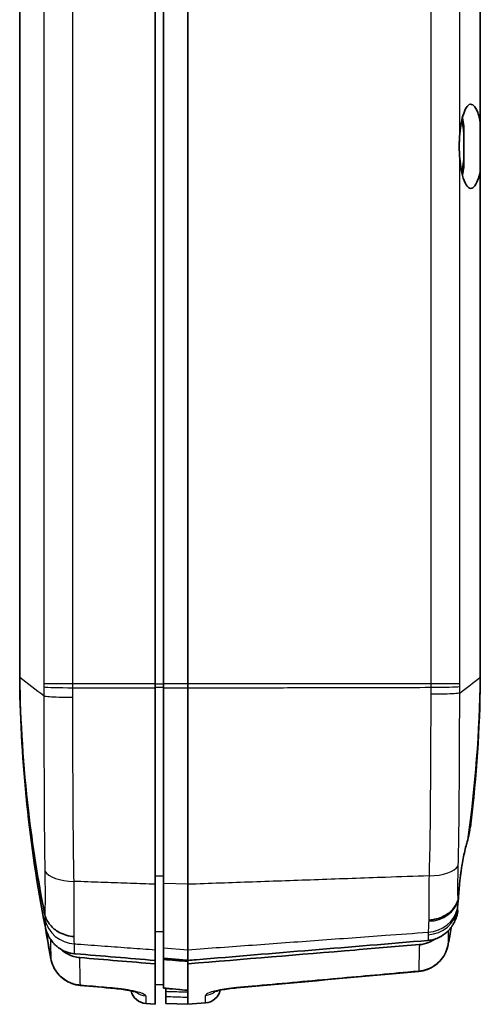
# Model space of a CAD drawing. Units: millimetres. Extents: x 0 to 2180, y 0 to 422.
# Drawn here: x 683 to 711, y 201 to 261 of the extents above; entities that cross this region are included whole.
import ezdxf

# ---------------------------------------------------------------- set-up
doc = ezdxf.new("R2010")
doc.units = ezdxf.units.MM
doc.layers.add('Visible (ISO)', color=7, linetype='Continuous', lineweight=35)
doc.layers.add('Visible Narrow (ISO)', color=7, linetype='Continuous', lineweight=25)

msp = doc.modelspace()

# ---------------------------------------------------------------- linework, layer by layer
at = {"layer": 'Visible (ISO)'}
for p, q in [((683.1258, 285.6756), (683.1258, 220.688)), ((691.4258, 286.0624), (691.4258, 220.3012)), ((691.9258, 220.3012), (691.9258, 286.0624)), ((693.4258, 286.0624), (693.4258, 220.3012)), ((711.3258, 254.6571), (711.3258, 285.6714)), ((710.3258, 254.424), (710.3258, 253.9268)), ((711.3258, 254.6571), (711.3258, 251.7064)), ((710.3258, 252.4368), (710.3258, 253.9268)), ((710.3258, 252.4368), (710.3258, 251.9395)), ((711.3258, 220.6921), (711.3258, 251.7064)), ((683.1258, 220.688), (683.1258, 220.6848)), ((683.1258, 220.6848), (683.1258, 220.4603)), ((711.3258, 220.6921), (711.3258, 220.6868)), ((711.3258, 220.6868), (711.3258, 220.459)), ((691.4258, 220.0424), (691.4258, 220.3012)), ((691.4258, 208.0234), (691.4258, 220.0424)), ((691.9258, 220.3012), (691.9258, 220.0462)), ((691.9258, 208.0744), (691.9258, 220.0462)), ((693.4258, 220.3012), (693.4258, 220.0424)), ((693.4258, 208.0233), (693.4258, 220.0424)), ((691.4258, 204.0214), (691.4258, 208.0234)), ((691.9258, 208.0744), (691.9258, 204.1316)), ((693.4258, 208.0233), (693.4258, 204.0215)), ((691.4258, 203.3663), (691.4258, 204.0214)), ((691.9258, 203.4947), (691.9258, 204.1316)), ((693.4258, 203.3663), (693.4258, 204.0215)), ((691.4258, 203.1574), (691.4258, 203.3663)), ((691.4258, 200.6818), (691.4258, 203.1574)), ((691.9258, 203.4947), (691.9258, 203.4258)), ((691.9258, 203.4258), (691.9258, 201.6756)), ((693.4258, 203.1574), (693.4258, 203.3663)), ((693.4258, 201.1179), (693.4258, 203.1574)), ((691.9258, 201.8861), (691.4258, 201.8818)), ((691.9258, 201.6756), (691.9258, 201.6715)), ((692.0758, 201.6575), (692.0758, 201.4564)), ((692.0758, 201.4564), (692.0758, 201.1592)), ((690.8474, 200.7273), (691.4258, 200.6818)), ((692.0758, 200.7289), (692.0758, 201.1592)), ((692.0758, 200.7289), (693.4258, 200.6818)), ((693.4258, 200.6818), (693.4258, 201.1179)), ((694.5043, 200.7666), (693.4258, 200.6818))]:
    msp.add_line(p, q, dxfattribs=at)
for centre, start, end in [((690.9258, 201.7242), 192.708398, 265.5), ((694.4258, 201.7636), 274.5, 347.327257)]:
    msp.add_arc(centre, 1, start, end, dxfattribs=at)
for centre, major_axis, ratio, start_param, end_param in [((779.9498, 221.0509), (-0.0054, -96.6565), 0.9986586, 4.8754708, 4.895147), ((-223.1853, 10516.5961), (-57.9033, -10355.7813), 0.9986284, 0.0946374, 0.0957202), ((1635.7912, 10822.625), (58.7026, -10663.065), 0.9986284, 6.188438, 6.1886372), ((1222.8292, 5952.4524), (9.6752, -5775.3837), 0.9969167, 6.1891643, 6.189426)]:
    msp.add_ellipse(centre, major_axis=major_axis, ratio=ratio, start_param=start_param, end_param=end_param, dxfattribs=at)
for points, knots in [([(710.0678, 253.9008), (710.0779, 254.0274), (710.0907, 254.1509), (710.1356, 254.5015), (710.1744, 254.7144), (710.2739, 255.1174), (710.3361, 255.2969), (710.4814, 255.589), (710.5648, 255.6893), (710.7452, 255.7791), (710.8413, 255.7562), (711.0165, 255.5815), (711.0951, 255.4435), (711.2076, 255.1425), (711.2464, 255.012), (711.297, 254.7994), (711.3119, 254.7296), (711.3258, 254.6571)], [0.79358097, 0.79358097, 0.79358097, 0.79358097, 0.83331876, 0.83331876, 0.91048099, 0.91048099, 0.9985918, 0.9985918, 1.09683528, 1.09683528, 1.20462009, 1.20462009, 1.3019918, 1.3019918, 1.36073429, 1.36073429, 1.38768326, 1.38768326, 1.38768326, 1.38768326]), ([(710.3258, 253.9268), (710.3127, 254.0707), (710.2958, 254.2097), (710.2514, 254.4968), (710.2229, 254.6405), (710.1905, 254.7708)], [-0.682042342, -0.682042342, -0.682042342, -0.682042342, -0.636159527, -0.636159527, -0.582338663, -0.582338663, -0.582338663, -0.582338663]), ([(710.0678, 252.4627), (710.0624, 252.5308), (710.0574, 252.5996), (710.0457, 252.7892), (710.0405, 252.9109), (710.0376, 253.0612), (710.0372, 253.0889), (710.0369, 253.1316), (710.0368, 253.1465), (710.0367, 253.1736), (710.0367, 253.1859), (710.0368, 253.2126), (710.0368, 253.2269), (710.0371, 253.2665), (710.0375, 253.2918), (710.0393, 253.3945), (710.0418, 253.4716), (710.0507, 253.6676), (710.0586, 253.7854), (710.0678, 253.9008)], [0, 0, 0, 0, 0.02131901, 0.02131901, 0.05814225, 0.05814225, 0.06646949, 0.06646949, 0.07093123, 0.07093123, 0.07461936, 0.07461936, 0.07891851, 0.07891851, 0.0865001, 0.0865001, 0.10975699, 0.10975699, 0.14593691, 0.14593691, 0.14593691, 0.14593691]), ([(711.3258, 251.7064), (711.3142, 251.6459), (711.3019, 251.5872), (711.2386, 251.3116), (711.179, 251.126), (711.0387, 250.8166), (710.9573, 250.7049), (710.78, 250.5877), (710.6847, 250.5946), (710.5004, 250.7445), (710.4128, 250.8863), (710.2657, 251.2696), (710.2053, 251.4963), (710.1181, 251.9751), (710.0878, 252.2123), (710.0678, 252.4627)], [0.05331897, 0.05331897, 0.05331897, 0.05331897, 0.07581025, 0.07581025, 0.16271008, 0.16271008, 0.25978886, 0.25978886, 0.36647148, 0.36647148, 0.47320079, 0.47320079, 0.56884133, 0.56884133, 0.64756381, 0.64756381, 0.64756381, 0.64756381]), ([(710.1905, 251.5927), (710.207, 251.6592), (710.2226, 251.7293), (710.2724, 251.982), (710.3008, 252.1792), (710.3229, 252.4047), (710.3244, 252.4207), (710.3258, 252.4368)], [0.582499711, 0.582499711, 0.582499711, 0.582499711, 0.609944671, 0.609944671, 0.676982098, 0.676982098, 0.68207471, 0.68207471, 0.68207471, 0.68207471]), ([(710.2264, 251.4389), (710.2418, 251.4994), (710.2564, 251.5628), (710.2907, 251.7271), (710.3093, 251.8309), (710.3258, 251.9395)], [-0.062796542, -0.062796542, -0.062796542, -0.062796542, -0.037559486, -0.037559486, -0.000000528, -0.000000528, -0.000000528, -0.000000528]), ([(683.1258, 220.6848), (683.1651, 217.959), (683.3432, 215.2376), (683.9067, 210.4125), (684.2379, 208.3063), (684.6525, 206.215)], [-1.6527779, -1.6527779, -1.6527779, -1.6527779, -0.8342558, -0.8342558, -0.1943068, -0.1943068, -0.1943068, -0.1943068]), ([(710.5641, 210.7403), (710.5991, 210.9398), (710.6294, 211.109), (710.6836, 211.3934), (710.7052, 211.493), (710.724, 211.5482), (710.7279, 211.5554), (710.731, 211.5557)], [0.01876194, 0.01876194, 0.01876194, 0.01876194, 0.10159548, 0.10159548, 0.19744431, 0.19744431, 0.23002912, 0.23002912, 0.23002912, 0.23002912]), ([(709.9943, 207.2204), (710.0009, 207.3628), (710.0109, 207.5203), (710.0374, 207.853), (710.0535, 208.0259), (710.0843, 208.3123), (710.0969, 208.4214), (710.1222, 208.6243), (710.1345, 208.7178), (710.1623, 208.9168), (710.178, 209.0223), (710.22, 209.2872), (710.2475, 209.4455), (710.3385, 209.9194), (710.4084, 210.2189), (710.5106, 210.5739), (710.5371, 210.6596), (710.5641, 210.7403)], [0.03898491, 0.03898491, 0.03898491, 0.03898491, 0.09800387, 0.09800387, 0.15478575, 0.15478575, 0.18864528, 0.18864528, 0.21710249, 0.21710249, 0.24905837, 0.24905837, 0.29767877, 0.29767877, 0.39790722, 0.39790722, 0.43207778, 0.43207778, 0.43207778, 0.43207778]), ([(709.9651, 207.0826), (709.9053, 206.874), (709.7966, 206.6776), (709.4934, 206.3309), (709.3019, 206.1841), (708.9466, 206.0038), (708.8024, 205.9491), (708.5009, 205.869), (708.3448, 205.8441), (708.1825, 205.8344), (708.1786, 205.8342), (708.1747, 205.834)], [-0.2516849, -0.2516849, -0.2516849, -0.2516849, -0.17354292, -0.17354292, -0.09536072, -0.09536072, -0.04768215, -0.04768215, 0, 0, 0.00117107, 0.00117107, 0.00117107, 0.00117107]), ([(709.9322, 206.5435), (709.9324, 206.5986), (709.9362, 206.6706), (709.951, 206.8464), (709.9619, 206.9495), (709.9755, 207.0662)], [0, 0, 0, 0, 0.05285497, 0.05285497, 0.10563878, 0.10563878, 0.10563878, 0.10563878]), ([(709.986, 207.1756), (709.9818, 207.1529), (709.9772, 207.1302), (709.9698, 207.0997), (709.9674, 207.0909), (709.9651, 207.0826)], [0, 0, 0, 0, 0.006909361, 0.006909361, 0.010042046, 0.010042046, 0.010042046, 0.010042046]), ([(684.6652, 206.1598), (684.6639, 206.1647), (684.6626, 206.1698), (684.6581, 206.188), (684.6552, 206.2014), (684.6525, 206.215)], [0.992657785, 0.992657785, 0.992657785, 0.992657785, 0.996417693, 0.996417693, 1.005319568, 1.005319568, 1.005319568, 1.005319568]), ([(686.455, 204.8253), (686.451, 204.8256), (686.4471, 204.8259), (686.285, 204.8372), (686.129, 204.8647), (685.8279, 204.9513), (685.6839, 205.0102), (685.3287, 205.2035), (685.1371, 205.3602), (684.8339, 205.7294), (684.7251, 205.9383), (684.6652, 206.1598)], [-0.00119596, -0.00119596, -0.00119596, -0.00119596, 0, 0, 0.04761622, 0.04761622, 0.0952348, 0.0952348, 0.1733858, 0.1733858, 0.25151328, 0.25151328, 0.25151328, 0.25151328]), ([(709.5793, 205.4487), (709.5818, 205.4522), (709.5875, 205.4605), (709.5967, 205.4738), (709.639, 205.5338), (709.693, 205.6312)], [0, 0, 0, 0, 0.001314997, 0.001314997, 0.011218627, 0.011218627, 0.011218627, 0.011218627]), ([(708.1205, 204.5901), (708.3685, 204.6108), (708.6095, 204.6799), (708.9901, 204.8727), (709.1366, 204.9739), (709.268, 205.0925)], [0, 0, 0, 0, 0.07465514, 0.07465514, 0.1279457, 0.1279457, 0.1279457, 0.1279457]), ([(709.268, 205.0925), (709.3257, 205.1451), (709.3805, 205.201), (709.4848, 205.3201), (709.5339, 205.3831), (709.5793, 205.4487)], [0.128227864, 0.128227864, 0.128227864, 0.128227864, 0.151713733, 0.151713733, 0.175658345, 0.175658345, 0.175658345, 0.175658345]), ([(685.0269, 204.6384), (685.0823, 204.5581), (685.1432, 204.4815), (685.2459, 204.3697), (685.2839, 204.3314), (685.3232, 204.2948)], [0.05653118, 0.05653118, 0.05653118, 0.05653118, 0.085932505, 0.085932505, 0.10213011, 0.10213011, 0.10213011, 0.10213011]), ([(685.3232, 204.2948), (685.3816, 204.2409), (685.4431, 204.1904), (685.6514, 204.0393), (685.8082, 203.9547), (686.1396, 203.8307), (686.3122, 203.7918), (686.488, 203.7772)], [0.05870533, 0.05870533, 0.05870533, 0.05870533, 0.08264902, 0.08264902, 0.13596034, 0.13596034, 0.18892749, 0.18892749, 0.18892749, 0.18892749]), ([(693.4258, 203.3663), (693.5923, 203.3802), (693.7588, 203.394), (693.9254, 203.4079), (698.6535, 203.8011), (703.3868, 204.1953), (708.1205, 204.5901)], [-1.9635814, -1.9635814, -1.9635814, -1.9635814, -1.9132825, -1.9132825, -1.9132825, -0.4853105, -0.4853105, -0.4853105, -0.4853105]), ([(693.4258, 203.1574), (696.8345, 203.4397), (700.2441, 203.7222), (704.9666, 204.1139), (706.2815, 204.223), (707.5971, 204.3322)], [0, 0, 0, 0, 1.0261148, 1.0261148, 1.4215983, 1.4215983, 1.4215983, 1.4215983]), ([(709.3654, 204.3622), (709.3352, 204.1908), (709.283, 204.0234), (709.1378, 203.7068), (709.0447, 203.5576), (708.8228, 203.287), (708.6938, 203.1656), (708.4076, 202.9597), (708.2503, 202.8753), (707.9175, 202.7504), (707.742, 202.71), (707.5638, 202.6939)], [0, 0, 0, 0, 0.02667579, 0.02667579, 0.05335158, 0.05335158, 0.08002737, 0.08002737, 0.10670316, 0.10670316, 0.13337895, 0.13337895, 0.13337895, 0.13337895]), ([(708.5377, 204.6724), (708.4199, 204.5907), (708.2935, 204.5219), (707.9805, 204.3941), (707.7908, 204.3483), (707.5971, 204.3322)], [0.09982319, 0.09982319, 0.09982319, 0.09982319, 0.14300203, 0.14300203, 0.20139827, 0.20139827, 0.20139827, 0.20139827]), ([(686.804, 203.5403), (686.5571, 203.5607), (686.3172, 203.6294), (685.9351, 203.8228), (685.7865, 203.926), (685.6533, 204.0474)], [0, 0, 0, 0, 0.07432806, 0.07432806, 0.12842357, 0.12842357, 0.12842357, 0.12842357]), ([(686.488, 203.7772), (686.5047, 203.7758), (686.5215, 203.7744), (688.1683, 203.6373), (689.8016, 203.5014), (691.4258, 203.3663)], [-0.49908454, -0.49908454, -0.49908454, -0.49908454, -0.49406052, -0.49406052, -0.00517734, -0.00517734, -0.00517734, -0.00517734]), ([(685.0295, 203.4896), (685.0609, 203.3193), (685.1141, 203.1532), (685.2609, 202.8392), (685.3544, 202.6915), (685.5768, 202.4239), (685.7056, 202.3041), (685.9909, 202.1011), (686.1474, 202.0179), (686.478, 201.8951), (686.6521, 201.8555), (686.8288, 201.8396)], [0, 0, 0, 0, 0.02647072, 0.02647072, 0.05294144, 0.05294144, 0.07941216, 0.07941216, 0.10588288, 0.10588288, 0.1323536, 0.1323536, 0.1323536, 0.1323536]), ([(691.9258, 203.4258), (692.1751, 203.4052), (692.4249, 203.3845), (692.9257, 203.3431), (693.176, 203.3224), (693.4258, 203.3017)], [0.00150168, 0.00150168, 0.00150168, 0.00150168, 0.07654221, 0.07654221, 0.15175146, 0.15175146, 0.15175146, 0.15175146]), ([(688.9414, 201.6505), (689.1167, 201.6348), (689.2901, 201.6147), (689.6161, 201.5681), (689.7686, 201.5416), (690.0289, 201.4884), (690.1386, 201.4614), (690.2885, 201.4184), (690.3381, 201.4005), (690.3609, 201.3912), (690.3635, 201.39), (690.3635, 201.39)], [0, 0, 0, 0, 0.05805056, 0.05805056, 0.11631876, 0.11631876, 0.17206124, 0.17206124, 0.21812096, 0.21812096, 0.22976353, 0.22976353, 0.22976353, 0.22976353]), ([(694.9884, 201.43), (694.9884, 201.43), (694.9884, 201.43), (694.9885, 201.43), (694.9989, 201.4346), (695.0414, 201.4502), (695.0811, 201.4634), (695.1989, 201.4972), (695.2856, 201.5191), (695.504, 201.5664), (695.6412, 201.592), (695.947, 201.6396), (696.117, 201.6615), (696.3305, 201.6831), (696.3703, 201.6869), (696.4102, 201.6905)], [0.0775924, 0.0775924, 0.0775924, 0.0775924, 0.0776727, 0.0776727, 0.10133799, 0.10133799, 0.13527366, 0.13527366, 0.18132422, 0.18132422, 0.2360786, 0.2360786, 0.29413233, 0.29413233, 0.30734273, 0.30734273, 0.30734273, 0.30734273])]:
    msp.add_open_spline(points, degree=3, knots=knots, dxfattribs=at)
for points in [[(710.3258, 254.424), (710.2982, 254.6059), (710.2647, 254.7738), (710.2264, 254.9246)], [(710.5641, 210.7403), (711.0233, 214.0375), (711.278, 217.358), (711.3258, 220.6868)], [(683.1258, 220.4603), (683.1965, 215.4258), (683.7176, 210.406), (684.6807, 205.4643)], [(710.7517, 211.73), (711.0931, 214.6278), (711.2849, 217.5415), (711.3258, 220.459)], [(710.731, 211.5557), (710.7379, 211.6138), (710.7448, 211.6719), (710.7517, 211.73)], [(709.9755, 207.0662), (709.9813, 207.1153), (709.9875, 207.1668), (709.9943, 207.2204)], [(709.986, 207.1756), (709.9888, 207.1905), (709.9916, 207.2055), (709.9943, 207.2204)], [(709.8416, 205.9601), (709.8737, 206.0503), (709.8999, 206.1426), (709.9202, 206.2363)], [(709.9202, 206.2363), (709.9253, 206.2595), (709.9299, 206.2827), (709.9342, 206.3061)], [(709.9385, 206.4438), (709.9344, 206.4653), (709.932, 206.4987), (709.9322, 206.5435)], [(709.9342, 206.3061), (709.9409, 206.3422), (709.9475, 206.3784), (709.9541, 206.4146)], [(709.9541, 206.4146), (709.9473, 206.415), (709.9421, 206.4248), (709.9385, 206.4438)], [(684.6807, 205.4643), (684.6907, 205.413), (684.7024, 205.362), (684.716, 205.3115)], [(709.693, 205.6312), (709.7514, 205.7362), (709.8011, 205.8464), (709.8416, 205.9601)], [(684.716, 205.3115), (684.7582, 205.1545), (684.8176, 205.0024), (684.8933, 204.859)], [(684.8933, 204.859), (684.9578, 204.736), (685.0166, 204.6529), (685.0269, 204.6384)], [(709.3654, 204.3622), (709.4262, 204.7067), (709.4851, 205.0516), (709.5421, 205.3967)], [(686.804, 203.5403), (688.3461, 203.4125), (689.8895, 203.2846), (691.4258, 203.1574)], [(694.9884, 201.43), (694.9884, 201.43), (694.9884, 201.43), (694.9884, 201.43)]]:
    msp.add_open_spline(points, degree=3, dxfattribs=at)
msp.add_rational_spline([(691.9258, 203.4947), (692.6748, 203.4306), (693.4258, 203.3663)], [2.31192138099, 2.31006294535, 2.30820249093], degree=2, dxfattribs=at)
at = {"layer": 'Visible Narrow (ISO)'}
for p, q in [((684.6035, 285.6661), (684.6035, 220.6975)), ((710.0678, 253.9008), (710.0678, 285.4975)), ((710.0678, 220.8661), (710.0678, 252.4627)), ((691.4258, 220.3012), (691.9258, 220.3012)), ((691.4258, 220.0812), (691.9258, 220.0814)), ((693.4258, 220.3012), (691.9258, 220.3012)), ((691.9258, 220.0462), (693.4258, 220.0424)), ((691.4258, 208.5428), (691.9258, 208.5447)), ((693.4258, 208.0233), (691.9258, 208.0744)), ((691.4258, 205.1413), (691.9258, 205.1454)), ((691.9258, 204.1316), (693.4258, 204.0215)), ((690.8474, 201.1911), (690.8474, 200.7273)), ((694.5043, 200.7666), (694.5043, 201.2308))]:
    msp.add_line(p, q, dxfattribs=at)
for centre, major_axis, ratio, start_param, end_param in [((686.534, 220.3015), (-1.9999, -0.0156), 0.0006125, 4.7909264, 6.0163145), ((686.5347, 220.1194), (-2, -0.0001), 0.0323563, 0.2670221, 1.4922555), ((708.1358, 220.144), (2, 0.0009), 0.032409, 4.7909137, 6.0158405), ((708.1364, 220.3018), (1.9999, -0.0153), 0.0006009, 0.2671328, 1.4922588), ((708.0291, 209.4061), (1.9989, -0.065), 0.4300961, 4.8049541, 6.0634714), ((686.6114, 209.0648), (-1.9995, -0.0463), 0.4310852, 0.2223735, 1.4822522), ((708.0127, 207.4306), (1.9915, -0.1843), 0.8334772, 4.8681852, 6.1738612), ((707.9747, 206.8062), (1.9989, -0.0674), 0.9361422, 4.8225054, 6.1244095), ((707.9798, 206.9566), (1.9988, -0.0684), 0.932915, 4.822839, 6.0966047), ((686.6299, 206.2427), (-1.9993, -0.0531), 0.9329596, 0.1801141, 1.4674984), ((708.3806, 204.536), (0.9848, -0.1737), 0.0091051, 6.2534615, 6.2831853), ((686.0129, 203.6711), (-0.9834, -0.1815), 0.00951, 0, 0.030347), ((707.4737, 203.6898), (0.0901, -0.9959), 0.0521235, 6.0894215, 6.2831853), ((686.9181, 202.8356), (-0.0893, -0.996), 0.0521277, 0, 0.1808425), ((689.0305, 202.6465), (-0.0891, -0.996), 0.0521286, 0, 0.1779186), ((690.9258, 202.1788), (-1, 0), 0.9907155, 0.8750815, 1.4922565), ((694.4258, 202.2185), (-1, 0), 0.9907005, 1.6493361, 2.2670397), ((696.3212, 202.6865), (0.0891, -0.996), 0.0521285, 6.1051216, 6.2831853)]:
    msp.add_ellipse(centre, major_axis=major_axis, ratio=ratio, start_param=start_param, end_param=end_param, dxfattribs=at)
for points, knots in [([(686.3771, 220.3015), (686.3664, 221.6715), (686.3752, 223.0415), (686.3752, 225.7815), (686.3752, 227.1515), (686.3752, 231.2616), (686.3752, 234.0016), (686.3752, 242.2217), (686.3752, 247.7017), (686.3752, 258.5958), (686.3752, 264.0099), (686.3752, 272.197), (686.3752, 274.97), (686.3752, 279.1296), (686.3752, 280.5161), (686.3752, 283.2891), (686.3663, 284.6756), (686.3771, 286.0621)], [0, 0, 0, 0, 0.4110036, 0.4110036, 0.8220072, 0.8220072, 1.6440145, 1.6440145, 3.2880289, 3.2880289, 4.9122458, 4.9122458, 5.7441518, 5.7441518, 6.1601049, 6.1601049, 6.5760579, 6.5760579, 6.5760579, 6.5760579]), ([(708.2933, 286.0618), (708.3038, 284.6918), (708.2961, 283.3218), (708.2961, 280.5818), (708.2961, 279.2118), (708.2961, 275.1018), (708.2961, 272.3618), (708.2961, 264.1418), (708.2961, 258.6618), (708.2961, 247.7958), (708.2961, 242.4099), (708.2961, 234.2369), (708.2961, 231.4498), (708.2961, 227.2692), (708.2961, 225.8758), (708.2961, 223.0888), (708.304, 221.6953), (708.2933, 220.3018)], [0, 0, 0, 0, 0.4109999, 0.4109999, 0.8219998, 0.8219998, 1.6439995, 1.6439995, 3.287999, 3.287999, 4.903786, 4.903786, 5.739892, 5.739892, 6.157945, 6.157945, 6.5759981, 6.5759981, 6.5759981, 6.5759981]), ([(684.6048, 220.2868), (684.6051, 220.256), (684.6053, 220.2253), (684.6055, 220.1637), (684.6056, 220.133), (684.6056, 220.1022)], [0, 0, 0, 0, 0.009108119, 0.009108119, 0.018216238, 0.018216238, 0.018216238, 0.018216238]), ([(684.6056, 220.1022), (684.6056, 220.0095), (684.6056, 219.9168), (684.6055, 219.732), (684.6054, 219.64), (684.6054, 219.5479)], [-0.054921577, -0.054921577, -0.054921577, -0.054921577, -0.027460789, -0.027460789, -0.000177362, -0.000177362, -0.000177362, -0.000177362]), ([(686.3778, 220.0548), (686.3778, 220.0959), (686.3777, 220.137), (686.3775, 220.2193), (686.3773, 220.2604), (686.3771, 220.3015)], [-0.018216238, -0.018216238, -0.018216238, -0.018216238, -0.009108119, -0.009108119, 0, 0, 0, 0]), ([(691.4258, 220.3012), (690.8884, 220.3012), (690.351, 220.3012), (689.2761, 220.3013), (688.7386, 220.3013), (688.2011, 220.3014), (687.6636, 220.3014), (687.1262, 220.3014), (686.5181, 220.3015), (686.4476, 220.3015), (686.3771, 220.3015)], [0.00001301, 0.00001301, 0.00001301, 0.00001301, 0.16219227, 0.16219227, 0.32438454, 0.32438454, 0.32438454, 0.48658193, 0.48658193, 0.50786596, 0.50786596, 0.50786596, 0.50786596]), ([(686.3773, 219.4722), (686.3775, 219.5683), (686.3776, 219.6645), (686.3777, 219.8587), (686.3778, 219.9567), (686.3778, 220.0548)], [0.000533661, 0.000533661, 0.000533661, 0.000533661, 0.027460789, 0.027460789, 0.054921577, 0.054921577, 0.054921577, 0.054921577]), ([(686.3778, 220.0548), (686.4481, 220.0547), (686.5184, 220.0545), (687.1262, 220.053), (687.6636, 220.0517), (688.2011, 220.0503), (688.7386, 220.049), (689.2761, 220.0477), (690.351, 220.0451), (690.8884, 220.0437), (691.4258, 220.0424)], [-0.50779438, -0.50779438, -0.50779438, -0.50779438, -0.48658193, -0.48658193, -0.32438454, -0.32438454, -0.32438454, -0.16219227, -0.16219227, -0.00001301, -0.00001301, -0.00001301, -0.00001301]), ([(708.2933, 220.3018), (707.4046, 220.3017), (706.516, 220.3017), (704.2715, 220.3016), (702.9156, 220.3016), (701.5598, 220.3015), (700.2041, 220.3014), (698.8484, 220.3014), (696.1371, 220.3013), (694.7816, 220.3012), (693.4258, 220.3012)], [-1.4956753, -1.4956753, -1.4956753, -1.4956753, -1.2274761, -1.2274761, -0.8182866, -0.8182866, -0.8182866, -0.4091433, -0.4091433, -0.000013, -0.000013, -0.000013, -0.000013]), ([(693.4258, 220.0424), (694.7816, 220.0458), (696.1371, 220.0492), (698.8484, 220.0559), (700.2041, 220.0593), (701.5598, 220.0627), (702.9156, 220.066), (704.2715, 220.0694), (706.5158, 220.075), (707.4043, 220.0772), (708.2928, 220.0794)], [0.000013, 0.000013, 0.000013, 0.000013, 0.4091433, 0.4091433, 0.8182866, 0.8182866, 0.8182866, 1.2274761, 1.2274761, 1.4956183, 1.4956183, 1.4956183, 1.4956183]), ([(708.2933, 220.3018), (708.2931, 220.2647), (708.293, 220.2277), (708.2928, 220.1535), (708.2927, 220.1165), (708.2928, 220.0794)], [-0.015781814, -0.015781814, -0.015781814, -0.015781814, -0.007890907, -0.007890907, 0, 0, 0, 0]), ([(708.2928, 220.0794), (708.2928, 220.0067), (708.2928, 219.9339), (708.293, 219.7912), (708.2931, 219.7212), (708.2933, 219.6513)], [0, 0, 0, 0, 0.020327593, 0.020327593, 0.039888907, 0.039888907, 0.039888907, 0.039888907]), ([(710.0648, 220.1278), (710.0648, 220.1544), (710.0648, 220.181), (710.065, 220.2342), (710.0652, 220.2608), (710.0654, 220.2874)], [0, 0, 0, 0, 0.007890907, 0.007890907, 0.015781814, 0.015781814, 0.015781814, 0.015781814]), ([(710.0651, 219.7195), (710.065, 219.7871), (710.0649, 219.8547), (710.0648, 219.9908), (710.0648, 220.0593), (710.0648, 220.1278)], [-0.040399951, -0.040399951, -0.040399951, -0.040399951, -0.020327593, -0.020327593, 0, 0, 0, 0]), ([(684.6051, 219.5481), (684.6084, 217.4837), (684.6123, 215.4315), (684.6291, 211.8575), (684.6382, 210.3136), (684.6656, 208.8295)], [-1.0920783, -1.0920783, -1.0920783, -1.0920783, -0.4837723, -0.4837723, 0, 0, 0, 0]), ([(684.6054, 219.5479), (684.6742, 219.5349), (684.7914, 219.5227), (685.1094, 219.5013), (685.3072, 219.4924), (685.6598, 219.4818), (685.7947, 219.4788), (686.075, 219.4743), (686.2196, 219.4729), (686.3698, 219.4722), (686.3736, 219.4722), (686.3773, 219.4722)], [-0.24440936, -0.24440936, -0.24440936, -0.24440936, -0.16628052, -0.16628052, -0.08815148, -0.08815148, -0.04407577, -0.04407577, 0, 0, 0.00113755, 0.00113755, 0.00113755, 0.00113755]), ([(686.4545, 208.2021), (686.4208, 209.7617), (686.4088, 211.3865), (686.3871, 215.145), (686.3818, 217.3023), (686.3773, 219.4722)], [0, 0, 0, 0, 0.4837723, 0.4837723, 1.0917137, 1.0917137, 1.0917137, 1.0917137]), ([(708.2933, 219.6513), (708.2874, 217.733), (708.2806, 215.8239), (708.254, 212.0968), (708.2385, 210.279), (708.186, 208.544)], [0.0007615, 0.0007615, 0.0007615, 0.0007615, 0.5370259, 0.5370259, 1.0740518, 1.0740518, 1.0740518, 1.0740518]), ([(710.0651, 219.7195), (709.9962, 219.7076), (709.879, 219.6966), (709.5608, 219.6773), (709.3629, 219.6692), (709.0104, 219.6598), (708.8756, 219.6571), (708.5954, 219.6531), (708.4509, 219.6518), (708.3008, 219.6513), (708.2971, 219.6513), (708.2933, 219.6513)], [0, 0, 0, 0, 0.07812879, 0.07812879, 0.15625795, 0.15625795, 0.20030429, 0.20030429, 0.24435074, 0.24435074, 0.24548826, 0.24548826, 0.24548826, 0.24548826]), ([(709.9738, 209.1552), (710.02, 210.813), (710.0328, 212.5389), (710.0551, 216.0817), (710.0608, 217.8963), (710.0656, 219.7197)], [-1.0740518, -1.0740518, -1.0740518, -1.0740518, -0.5370259, -0.5370259, -0.0002399, -0.0002399, -0.0002399, -0.0002399]), ([(684.6676, 208.7058), (684.6746, 208.2448), (684.6783, 207.791), (684.6792, 206.9826), (684.6761, 206.6221), (684.6682, 206.2668), (684.6667, 206.2121), (684.6652, 206.1598)], [0.0134986, 0.0134986, 0.0134986, 0.0134986, 0.16394734, 0.16394734, 0.32169557, 0.32169557, 0.35191819, 0.35191819, 0.35191819, 0.35191819]), ([(708.186, 208.544), (707.3, 208.5128), (706.414, 208.4816), (704.1577, 208.402), (702.7873, 208.3537), (701.4169, 208.3054), (700.0741, 208.258), (698.7312, 208.2106), (696.0676, 208.1166), (694.7468, 208.07), (693.4258, 208.0233)], [-1.4914984, -1.4914984, -1.4914984, -1.4914984, -1.2241118, -1.2241118, -0.810533, -0.810533, -0.810533, -0.4052665, -0.4052665, -0.0066324, -0.0066324, -0.0066324, -0.0066324]), ([(708.186, 208.544), (708.1732, 207.982), (708.1676, 207.4498), (708.1648, 206.5421), (708.1677, 206.1579), (708.1747, 205.834)], [-0.26544091, -0.26544091, -0.26544091, -0.26544091, -0.13272046, -0.13272046, -0.00998636, -0.00998636, -0.00998636, -0.00998636]), ([(709.9651, 207.0826), (709.9579, 207.339), (709.955, 207.6432), (709.9573, 208.2895), (709.9616, 208.6259), (709.9693, 208.9715)], [0.00346561, 0.00346561, 0.00346561, 0.00346561, 0.13272046, 0.13272046, 0.24545466, 0.24545466, 0.24545466, 0.24545466]), ([(686.455, 204.8253), (686.4565, 204.8805), (686.4579, 204.9379), (686.467, 205.37), (686.4706, 205.8273), (686.4696, 206.9059), (686.4656, 207.5349), (686.4545, 208.2021)], [-0.34699236, -0.34699236, -0.34699236, -0.34699236, -0.32169557, -0.32169557, -0.16394734, -0.16394734, 0, 0, 0, 0]), ([(691.4258, 208.0234), (690.9209, 208.0415), (690.4161, 208.0597), (689.3843, 208.0968), (688.8574, 208.1158), (688.3306, 208.1347), (687.7749, 208.1547), (687.2192, 208.1746), (686.5938, 208.1971), (686.5241, 208.1996), (686.4545, 208.2021)], [0.00663211, 0.00663211, 0.00663211, 0.00663211, 0.15899094, 0.15899094, 0.31798187, 0.31798187, 0.31798187, 0.48567874, 0.48567874, 0.50669847, 0.50669847, 0.50669847, 0.50669847]), ([(684.6529, 206.2101), (684.6578, 206.1454), (684.6618, 206.0847), (684.6683, 205.9656), (684.6707, 205.9082), (684.6718, 205.8564)], [0.004427554, 0.004427554, 0.004427554, 0.004427554, 0.043706333, 0.043706333, 0.087412666, 0.087412666, 0.087412666, 0.087412666]), ([(684.6718, 205.8564), (684.6734, 205.7887), (684.6749, 205.722), (684.6778, 205.5913), (684.6793, 205.5273), (684.6807, 205.4643)], [-0.11420605, -0.11420605, -0.11420605, -0.11420605, -0.05710303, -0.05710303, -0.0004655, -0.0004655, -0.0004655, -0.0004655]), ([(708.1699, 205.7622), (708.1611, 205.6285), (708.1539, 205.5056), (708.1428, 205.2829), (708.139, 205.1832), (708.1368, 205.0957)], [-0.10373475, -0.10373475, -0.10373475, -0.10373475, -0.05186738, -0.05186738, 0, 0, 0, 0]), ([(685.03, 203.4894), (685.0235, 203.5245), (685.0171, 203.5596), (684.9099, 204.1434), (684.814, 204.693), (684.7229, 205.2434), (684.7165, 205.2819), (684.7101, 205.3205), (684.7038, 205.359)], [-1.17489676, -1.17489676, -1.17489676, -1.17489676, -1.16430757, -1.16430757, -0.99866965, -0.99866965, -0.99866965, -0.98707488, -0.98707488, -0.98707488, -0.98707488]), ([(693.4258, 204.0215), (694.7468, 204.1179), (696.0676, 204.2143), (698.7312, 204.4088), (700.0741, 204.5069), (701.4169, 204.6049), (702.7873, 204.705), (704.1577, 204.8051), (706.3976, 204.9686), (707.2672, 205.0322), (708.1368, 205.0957)], [0.0066324, 0.0066324, 0.0066324, 0.0066324, 0.4052665, 0.4052665, 0.810533, 0.810533, 0.810533, 1.2241118, 1.2241118, 1.4865481, 1.4865481, 1.4865481, 1.4865481]), ([(708.1317, 204.9389), (708.13, 204.8891), (708.1285, 204.8399), (708.1269, 204.7912), (708.1247, 204.7231), (708.1226, 204.656), (708.1205, 204.5901)], [0.042276966, 0.042276966, 0.042276966, 0.042276966, 0.083061021, 0.083061021, 0.083061021, 0.140226187, 0.140226187, 0.140226187, 0.140226187]), ([(709.5417, 205.3961), (709.5396, 205.3839), (709.5376, 205.3716), (709.4805, 205.0267), (709.4236, 204.6942), (709.3649, 204.362)], [-0.26131616, -0.26131616, -0.26131616, -0.26131616, -0.25763814, -0.25763814, -0.1574997, -0.1574997, -0.1574997, -0.1574997]), ([(709.3649, 204.362), (709.3701, 204.572), (709.3764, 204.8177), (709.3838, 205.0985), (709.3848, 205.135), (709.3858, 205.1721), (709.3868, 205.2098)], [-0.64871257, -0.64871257, -0.64871257, -0.64871257, -0.32752029, -0.32752029, -0.32752029, -0.28575278, -0.28575278, -0.28575278, -0.28575278]), ([(685.0081, 204.6657), (685.011, 204.5209), (685.0136, 204.3838), (685.016, 204.2545), (685.0216, 203.9581), (685.0262, 203.7029), (685.03, 203.4894)], [-2.96309789, -2.96309789, -2.96309789, -2.96309789, -2.81024477, -2.81024477, -2.81024477, -2.45991239, -2.45991239, -2.45991239, -2.45991239]), ([(686.473, 204.3819), (686.4715, 204.4529), (686.469, 204.5312), (686.4626, 204.682), (686.4591, 204.7517), (686.455, 204.8253)], [-0.087412666, -0.087412666, -0.087412666, -0.087412666, -0.043706333, -0.043706333, -0.010094747, -0.010094747, -0.010094747, -0.010094747]), ([(686.488, 203.7772), (686.4865, 203.8395), (686.4849, 203.9028), (686.4834, 203.9672), (686.4817, 204.0341), (686.48, 204.1021), (686.4766, 204.2403), (686.4748, 204.3106), (686.473, 204.3819)], [-0.05495613, -0.05495613, -0.05495613, -0.05495613, 0, 0, 0, 0.05710303, 0.05710303, 0.11420605, 0.11420605, 0.11420605, 0.11420605]), ([(686.473, 204.3819), (686.5365, 204.3773), (686.6, 204.3727), (687.2192, 204.3276), (687.7749, 204.2872), (688.3306, 204.2467), (688.8574, 204.2084), (689.3843, 204.17), (690.4161, 204.0949), (690.9209, 204.0582), (691.4258, 204.0214)], [-0.5048349, -0.5048349, -0.5048349, -0.5048349, -0.48567874, -0.48567874, -0.31798187, -0.31798187, -0.31798187, -0.15899094, -0.15899094, -0.00663211, -0.00663211, -0.00663211, -0.00663211]), ([(709.3649, 204.362), (709.3295, 204.1644), (709.2641, 203.9721), (709.0237, 203.5074), (708.8056, 203.2568), (708.2513, 202.8673), (707.9066, 202.7412), (707.5521, 202.7116)], [0, 0, 0, 0, 0.03073279, 0.03073279, 0.07990526, 0.07990526, 0.13337895, 0.13337895, 0.13337895, 0.13337895]), ([(707.5971, 204.3322), (707.5938, 204.2213), (707.5906, 204.1138), (707.5827, 203.8403), (707.5782, 203.6801), (707.574, 203.5296), (707.5653, 203.2146), (707.5581, 202.9417), (707.5521, 202.7116)], [0.06350853, 0.06350853, 0.06350853, 0.06350853, 0.16376015, 0.16376015, 0.32752029, 0.32752029, 0.32752029, 0.67013711, 0.67013711, 0.67013711, 0.67013711]), ([(686.8396, 201.855), (686.589, 201.8759), (686.3428, 201.9446), (685.8687, 202.1785), (685.646, 202.3536), (685.331, 202.728), (685.2204, 202.9122), (685.0917, 203.2317), (685.0544, 203.3593), (685.03, 203.4894)], [-0.1323536, -0.1323536, -0.1323536, -0.1323536, -0.09454918, -0.09454918, -0.05252732, -0.05252732, -0.02020282, -0.02020282, 0, 0, 0, 0]), ([(686.8396, 201.855), (686.8351, 202.0871), (686.8294, 202.3684), (686.8225, 202.6982), (686.8192, 202.8511), (686.8157, 203.0143), (686.8094, 203.3009), (686.8068, 203.4184), (686.804, 203.5403)], [2.43990505, 2.43990505, 2.43990505, 2.43990505, 2.81024477, 2.81024477, 2.81024477, 2.98187874, 2.98187874, 3.0937551, 3.0937551, 3.0937551, 3.0937551]), ([(707.5521, 202.7116), (707.3325, 202.6917), (707.1129, 202.6717), (705.3578, 202.5125), (703.8223, 202.3736), (702.2867, 202.235), (700.6433, 202.0867), (698.9998, 201.9388), (697.0375, 201.7626), (696.7185, 201.734), (696.3996, 201.7054)], [-1.5207784, -1.5207784, -1.5207784, -1.5207784, -1.4545405, -1.4545405, -0.9913769, -0.9913769, -0.9913769, -0.4956884, -0.4956884, -0.3995009, -0.3995009, -0.3995009, -0.3995009]), ([(688.952, 201.6654), (688.5099, 201.7051), (688.0678, 201.7447), (687.6257, 201.7844), (687.3637, 201.8079), (687.1016, 201.8315), (686.8396, 201.855)], [-0.57502929, -0.57502929, -0.57502929, -0.57502929, -0.44168128, -0.44168128, -0.44168128, -0.36265265, -0.36265265, -0.36265265, -0.36265265]), ([(690.8474, 201.1911), (690.8474, 201.2484), (690.7187, 201.3213), (690.3321, 201.4431), (690.1341, 201.4915), (689.7311, 201.5682), (689.5384, 201.5986), (689.2112, 201.6398), (689.0821, 201.6538), (688.952, 201.6654)], [-0.30734123, -0.30734123, -0.30734123, -0.30734123, -0.18352984, -0.18352984, -0.10196102, -0.10196102, -0.03921578, -0.03921578, 0, 0, 0, 0]), ([(693.4258, 201.5363), (693.351, 201.5432), (693.2763, 201.5502), (693.0267, 201.5733), (692.8519, 201.5895), (692.6771, 201.6058), (692.5019, 201.622), (692.3267, 201.6383), (692.0763, 201.6616), (692.001, 201.6686), (691.9258, 201.6756)], [0.03022075, 0.03022075, 0.03022075, 0.03022075, 0.05282175, 0.05282175, 0.10564351, 0.10564351, 0.10564351, 0.1585959, 0.1585959, 0.18132668, 0.18132668, 0.18132668, 0.18132668]), ([(693.4258, 201.4151), (693.3635, 201.417), (693.3011, 201.4189), (693.0761, 201.4258), (692.9135, 201.4308), (692.7508, 201.4358), (692.5882, 201.4407), (692.4255, 201.4457), (692.2005, 201.4526), (692.1382, 201.4545), (692.0758, 201.4564)], [0.03012423, 0.03012423, 0.03012423, 0.03012423, 0.04884872, 0.04884872, 0.09769744, 0.09769744, 0.09769744, 0.14654671, 0.14654671, 0.16526966, 0.16526966, 0.16526966, 0.16526966]), ([(696.3996, 201.7054), (695.9838, 201.6682), (695.5788, 201.6068), (694.969, 201.4734), (694.7473, 201.4037), (694.5447, 201.3005), (694.5043, 201.2632), (694.5043, 201.2308)], [-0.30734273, -0.30734273, -0.30734273, -0.30734273, -0.18193124, -0.18193124, -0.06997356, -0.06997356, 0, 0, 0, 0]), ([(692.0758, 201.1592), (692.1382, 201.1573), (692.2005, 201.1554), (692.4255, 201.1485), (692.5882, 201.1435), (692.7508, 201.1385), (692.9135, 201.1336), (693.0761, 201.1286), (693.3011, 201.1217), (693.3635, 201.1198), (693.4258, 201.1179)], [-0.16526966, -0.16526966, -0.16526966, -0.16526966, -0.14654671, -0.14654671, -0.09769744, -0.09769744, -0.09769744, -0.04884872, -0.04884872, -0.03012423, -0.03012423, -0.03012423, -0.03012423])]:
    msp.add_open_spline(points, degree=3, knots=knots, dxfattribs=at)
for points in [[(684.6051, 219.5481), (684.1121, 219.9279), (683.6185, 220.3082), (683.1258, 220.688)], [(684.6035, 220.6975), (684.6033, 220.6149), (684.6033, 220.5253), (684.6037, 220.4397)], [(710.0654, 220.2874), (710.0662, 220.3945), (710.067, 220.5018), (710.0676, 220.6088)], [(710.0656, 219.7197), (710.4856, 220.0437), (710.906, 220.3681), (711.3258, 220.6921)], [(710.0676, 220.6088), (710.0679, 220.6917), (710.068, 220.7832), (710.0678, 220.8661)], [(684.6037, 220.4397), (684.6041, 220.3888), (684.6044, 220.3378), (684.6048, 220.2868)], [(684.6054, 219.5479), (684.6053, 219.5479), (684.6052, 219.548), (684.6051, 219.5481)], [(710.0656, 219.7197), (710.0654, 219.7195), (710.0653, 219.7195), (710.0651, 219.7195)], [(709.9693, 208.9715), (709.9706, 209.0327), (709.9721, 209.0935), (709.9738, 209.1552)], [(684.6656, 208.8295), (684.6663, 208.7881), (684.667, 208.7471), (684.6676, 208.7058)], [(709.9755, 207.0662), (709.9784, 207.097), (709.9814, 207.1285), (709.9846, 207.1608)], [(709.9846, 207.1608), (709.9851, 207.1657), (709.9855, 207.1706), (709.986, 207.1756)], [(684.6525, 206.215), (684.6527, 206.2134), (684.6528, 206.2117), (684.6529, 206.2101)], [(709.9342, 206.3061), (709.9356, 206.3514), (709.937, 206.3973), (709.9385, 206.4438)], [(708.1747, 205.834), (708.1731, 205.8097), (708.1715, 205.7858), (708.1699, 205.7622)], [(708.1368, 205.0957), (708.135, 205.0428), (708.1333, 204.9905), (708.1317, 204.9389)]]:
    msp.add_open_spline(points, degree=3, dxfattribs=at)

doc.saveas('drawing.dxf')
